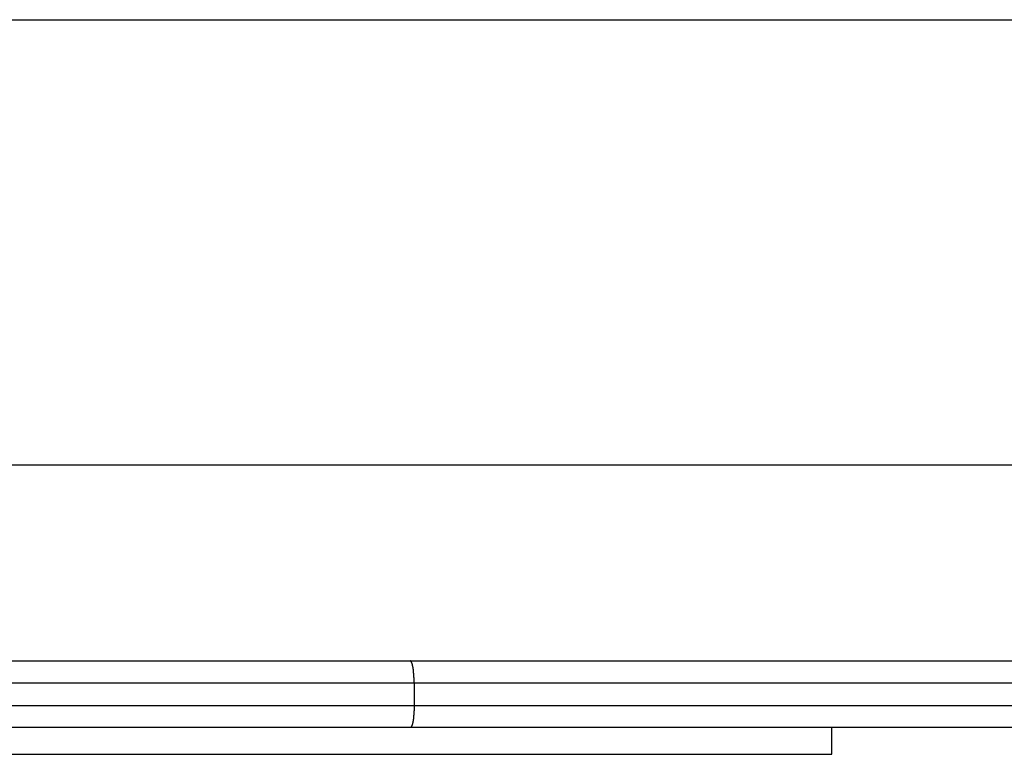
# Model space of a CAD drawing. Extents: x -59 to 59, y -49 to 49.
# Drawn here: x -13 to -11, y 16 to 17 of the extents above; entities that cross this region are included whole.
import ezdxf

# ---------------------------------------------------------------- set-up
doc = ezdxf.new("R2010")
doc.units = 0
doc.layers.get('0').update_dxf_attribs({"linetype": 'CONTINUOUS'})

msp = doc.modelspace()

# ---------------------------------------------------------------- linework, layer by layer
at = {"color": 0}
for points in [[(-17.2307, 17.1711), (-8.7807, 17.1711)], [(-17.2307, 17.1711), (-8.7807, 17.1711)], [(-17.2307, 17.1711), (-8.7807, 17.1711)], [(-17.2307, 17.1711), (-8.7807, 17.1711)], [(-17.2307, 17.1711), (-8.7807, 17.1711)], [(-17.2307, 17.1711), (-8.7807, 17.1711)], [(-17.2307, 17.1711), (-8.7807, 17.1711)], [(-17.2307, 17.1711), (-8.7807, 17.1711)], [(-17.2307, 17.1711), (-8.7807, 17.1711)], [(-17.2307, 17.1711), (-8.7807, 17.1711)], [(-17.2307, 17.1711), (-8.7807, 17.1711)], [(-17.2307, 17.1711), (-8.7807, 17.1711)], [(-17.2307, 17.1711), (-8.7807, 17.1711)], [(-17.2307, 17.1711), (-8.7807, 17.1711)], [(-17.2307, 17.1711), (-8.7807, 17.1711)], [(-17.2307, 17.1711), (-8.7807, 17.1711)], [(-17.2307, 17.1711), (-8.7807, 17.1711)], [(-17.2307, 17.1711), (-8.7807, 17.1711)], [(-17.2307, 17.1711), (-8.7807, 17.1711)], [(-17.2307, 17.1711), (-8.7807, 17.1711)], [(-17.2307, 17.1711), (-8.7807, 17.1711)], [(-17.7807, 16.1711), (-8.7807, 16.1711)], [(-17.7807, 16.1711), (-8.7807, 16.1711)], [(-17.7807, 16.1711), (-8.7807, 16.1711)], [(-17.7807, 16.1711), (-8.7807, 16.1711)], [(-17.7807, 16.1711), (-8.7807, 16.1711)], [(-17.7807, 16.1711), (-8.7807, 16.1711)], [(-17.7807, 16.1711), (-8.7807, 16.1711)], [(-17.7807, 16.1711), (-8.7807, 16.1711)], [(-17.7807, 16.1711), (-8.7807, 16.1711)], [(-17.7807, 16.1711), (-8.7807, 16.1711)], [(-17.7807, 16.1711), (-8.7807, 16.1711)], [(-17.7807, 16.1711), (-8.7807, 16.1711)], [(-17.7807, 16.1711), (-8.7807, 16.1711)], [(-17.7807, 16.1711), (-8.7807, 16.1711)], [(-17.7807, 16.1711), (-8.7807, 16.1711)], [(-17.7807, 16.1711), (-8.7807, 16.1711)], [(-17.7807, 16.1711), (-8.7807, 16.1711)], [(-17.7807, 16.1711), (-8.7807, 16.1711)], [(-17.7807, 16.1711), (-8.7807, 16.1711)], [(-17.7807, 16.1711), (-8.7807, 16.1711)], [(-17.7807, 16.1711), (-8.7807, 16.1711)], [(-14.3335, 15.7311), (-12.2279, 15.7311)], [(-14.3335, 15.7311), (-12.2279, 15.7311)], [(-14.3335, 15.7311), (-12.2279, 15.7311)], [(-14.3335, 15.7311), (-12.2279, 15.7311)], [(-14.3335, 15.7311), (-12.2279, 15.7311)], [(-14.3335, 15.7311), (-12.2279, 15.7311)], [(-14.3335, 15.7311), (-12.2279, 15.7311)], [(-14.3335, 15.7311), (-12.2279, 15.7311)], [(-14.3335, 15.7311), (-12.2279, 15.7311)], [(-14.3335, 15.7311), (-12.2279, 15.7311)], [(-14.3335, 15.7311), (-12.2279, 15.7311)], [(-14.3335, 15.7311), (-12.2279, 15.7311)], [(-14.3335, 15.7311), (-12.2279, 15.7311)], [(-14.3335, 15.7311), (-12.2279, 15.7311)], [(-14.3335, 15.7311), (-12.2279, 15.7311)], [(-14.3335, 15.7311), (-12.2279, 15.7311)], [(-14.3335, 15.7311), (-12.2279, 15.7311)], [(-14.3335, 15.7311), (-12.2279, 15.7311)], [(-14.3335, 15.7311), (-12.2279, 15.7311)], [(-14.3335, 15.7311), (-12.2279, 15.7311)], [(-14.3335, 15.7311), (-12.2279, 15.7311)], [(-12.2279, 15.7311), (-12.2279, 15.7311)], [(-12.2279, 15.7311), (-12.2279, 15.7311)], [(-12.2279, 15.7311), (-9.6774, 15.7311)], [(-12.2279, 15.7311), (-9.6774, 15.7311)], [(-12.2279, 15.7311), (-9.6774, 15.7311)], [(-12.2279, 15.7311), (-9.6774, 15.7311)], [(-12.2279, 15.7311), (-9.6774, 15.7311)], [(-12.2279, 15.7311), (-9.6774, 15.7311)], [(-12.2279, 15.7311), (-9.6774, 15.7311)], [(-12.2279, 15.7311), (-9.6774, 15.7311)], [(-12.2279, 15.7311), (-9.6774, 15.7311)], [(-12.2279, 15.7311), (-9.6774, 15.7311)], [(-12.2279, 15.7311), (-9.6774, 15.7311)], [(-12.2279, 15.7311), (-9.6774, 15.7311)], [(-12.2279, 15.7311), (-9.6774, 15.7311)], [(-12.2279, 15.7311), (-9.6774, 15.7311)], [(-12.2279, 15.7311), (-9.6774, 15.7311)], [(-12.2279, 15.7311), (-9.6774, 15.7311)], [(-12.2279, 15.7311), (-9.6774, 15.7311)], [(-12.2279, 15.7311), (-9.6774, 15.7311)], [(-12.2279, 15.7311), (-9.6774, 15.7311)], [(-12.2279, 15.7311), (-9.6774, 15.7311)], [(-12.2279, 15.7311), (-9.6774, 15.7311)], [(-12.2191, 15.6811), (-12.2191, 15.6835), (-12.2191, 15.6835), (-12.2191, 15.6835), (-12.2191, 15.6838), (-12.2191, 15.6838), (-12.2191, 15.6841), (-12.2191, 15.6841), (-12.2191, 15.6844), (-12.2191, 15.6844), (-12.2191, 15.6847), (-12.2191, 15.6847), (-12.2191, 15.685), (-12.2191, 15.685), (-12.2191, 15.6853), (-12.2191, 15.6853), (-12.2191, 15.6856), (-12.2191, 15.6856), (-12.2191, 15.6859), (-12.2191, 15.6859), (-12.2191, 15.6859), (-12.2191, 15.6862), (-12.2191, 15.6862), (-12.2191, 15.6865), (-12.2191, 15.6865), (-12.2191, 15.6868), (-12.2191, 15.6868), (-12.2191, 15.6871), (-12.2191, 15.6871), (-12.2191, 15.6874), (-12.2191, 15.6874), (-12.2191, 15.6877), (-12.2191, 15.6877), (-12.2191, 15.688), (-12.2191, 15.6881), (-12.2192, 15.6884), (-12.2192, 15.6884), (-12.2192, 15.6884), (-12.2192, 15.6887), (-12.2192, 15.6887), (-12.2192, 15.689), (-12.2192, 15.689), (-12.2192, 15.6893), (-12.2192, 15.6893), (-12.2192, 15.6896), (-12.2192, 15.6896), (-12.2192, 15.6899), (-12.2192, 15.6899), (-12.2192, 15.6902), (-12.2192, 15.6902), (-12.2192, 15.6905), (-12.2192, 15.6905), (-12.2192, 15.6908), (-12.2192, 15.6908), (-12.2192, 15.6908), (-12.2192, 15.6911), (-12.2192, 15.6911), (-12.2192, 15.6914), (-12.2192, 15.6914), (-12.2192, 15.6917), (-12.2192, 15.6917), (-12.2192, 15.692), (-12.2192, 15.692), (-12.2192, 15.6923), (-12.2192, 15.6923), (-12.2192, 15.6926), (-12.2192, 15.6926), (-12.2192, 15.6929), (-12.2192, 15.693), (-12.2193, 15.6933), (-12.2193, 15.6933), (-12.2193, 15.6933), (-12.2193, 15.6936), (-12.2193, 15.6936), (-12.2193, 15.6939), (-12.2193, 15.6939), (-12.2193, 15.6942), (-12.2193, 15.6942), (-12.2193, 15.6945), (-12.2193, 15.6945), (-12.2193, 15.6948), (-12.2193, 15.6948), (-12.2193, 15.6951), (-12.2193, 15.6951), (-12.2193, 15.6954), (-12.2193, 15.6955), (-12.2195, 15.6958), (-12.2195, 15.6958), (-12.2195, 15.6958), (-12.2195, 15.6961), (-12.2195, 15.6961), (-12.2195, 15.6964), (-12.2195, 15.6964), (-12.2195, 15.6967), (-12.2195, 15.6967), (-12.2195, 15.697), (-12.2195, 15.697), (-12.2195, 15.6973), (-12.2195, 15.6973), (-12.2195, 15.6976), (-12.2195, 15.6976), (-12.2195, 15.6979), (-12.2195, 15.698), (-12.2196, 15.6983), (-12.2196, 15.6983), (-12.2196, 15.6983), (-12.2196, 15.6986), (-12.2196, 15.6986), (-12.2196, 15.6989), (-12.2196, 15.6989), (-12.2196, 15.6992), (-12.2196, 15.6992), (-12.2196, 15.6995), (-12.2196, 15.6995), (-12.2196, 15.6998), (-12.2196, 15.6998), (-12.2196, 15.7001), (-12.2196, 15.7001), (-12.2196, 15.7004), (-12.2196, 15.7005), (-12.2198, 15.7008), (-12.2198, 15.7008), (-12.2198, 15.7008), (-12.2198, 15.7011), (-12.2198, 15.7011), (-12.2198, 15.7014), (-12.2198, 15.7014), (-12.2198, 15.7017), (-12.2198, 15.7017), (-12.2198, 15.702), (-12.2198, 15.702), (-12.2198, 15.7023), (-12.2198, 15.7023), (-12.2198, 15.7026), (-12.2198, 15.7026), (-12.2198, 15.7029), (-12.2198, 15.7029), (-12.22, 15.7032), (-12.22, 15.7032), (-12.22, 15.7032), (-12.22, 15.7035), (-12.22, 15.7035), (-12.22, 15.7038), (-12.22, 15.7038), (-12.22, 15.7041), (-12.22, 15.7041), (-12.22, 15.7044), (-12.22, 15.7044), (-12.22, 15.7047), (-12.22, 15.7047), (-12.22, 15.705), (-12.22, 15.705), (-12.22, 15.7053), (-12.22, 15.7053), (-12.2202, 15.7056), (-12.2202, 15.7056), (-12.2202, 15.7056), (-12.2202, 15.7058), (-12.2202, 15.7058), (-12.2202, 15.7061), (-12.2202, 15.7061), (-12.2202, 15.7064), (-12.2202, 15.7064), (-12.2202, 15.7067), (-12.2202, 15.7067), (-12.2202, 15.707), (-12.2202, 15.707), (-12.2202, 15.7073), (-12.2202, 15.7073), (-12.2202, 15.7076), (-12.2202, 15.7076), (-12.2204, 15.7079), (-12.2204, 15.7079), (-12.2204, 15.7079), (-12.2204, 15.7081), (-12.2204, 15.7081), (-12.2204, 15.7084), (-12.2204, 15.7084), (-12.2204, 15.7087), (-12.2204, 15.7087), (-12.2204, 15.709), (-12.2204, 15.709), (-12.2204, 15.7093), (-12.2204, 15.7093), (-12.2204, 15.7096), (-12.2204, 15.7096), (-12.2204, 15.7099), (-12.2204, 15.7099), (-12.2207, 15.7102), (-12.2207, 15.7102), (-12.2207, 15.7102), (-12.2207, 15.7103), (-12.2207, 15.7103), (-12.2207, 15.7106), (-12.2207, 15.7106), (-12.2207, 15.7109), (-12.2207, 15.7109), (-12.2207, 15.7112), (-12.2207, 15.7112), (-12.2207, 15.7115), (-12.2207, 15.7115), (-12.2207, 15.7118), (-12.2207, 15.7118), (-12.2207, 15.7121), (-12.2207, 15.7121), (-12.221, 15.7124), (-12.221, 15.7124), (-12.221, 15.7124), (-12.221, 15.7124), (-12.221, 15.7124), (-12.221, 15.7127), (-12.221, 15.7127), (-12.221, 15.713), (-12.221, 15.713), (-12.221, 15.7133), (-12.221, 15.7133), (-12.221, 15.7136), (-12.221, 15.7136), (-12.221, 15.7139), (-12.221, 15.7139), (-12.221, 15.7142), (-12.221, 15.7142), (-12.2213, 15.7145), (-12.2213, 15.7145), (-12.2213, 15.7145), (-12.2213, 15.7145), (-12.2213, 15.7145), (-12.2213, 15.7148), (-12.2213, 15.7148), (-12.2213, 15.7151), (-12.2213, 15.7151), (-12.2214, 15.7154), (-12.2214, 15.7154), (-12.2214, 15.7156), (-12.2214, 15.7156), (-12.2214, 15.7159), (-12.2214, 15.7159), (-12.2214, 15.7162), (-12.2214, 15.7162), (-12.2217, 15.7165), (-12.2217, 15.7165), (-12.2217, 15.7165), (-12.2217, 15.7165), (-12.2217, 15.7165), (-12.2217, 15.7168), (-12.2217, 15.7168), (-12.2217, 15.7171), (-12.2217, 15.7171), (-12.2217, 15.7174), (-12.2217, 15.7174), (-12.2217, 15.7175), (-12.2217, 15.7175), (-12.2217, 15.7178), (-12.2217, 15.7178), (-12.2217, 15.7181), (-12.2217, 15.7181), (-12.222, 15.7184), (-12.222, 15.7184), (-12.222, 15.7184), (-12.222, 15.7184), (-12.222, 15.7184), (-12.222, 15.7187), (-12.222, 15.7187), (-12.222, 15.719), (-12.222, 15.719), (-12.2221, 15.7193), (-12.2221, 15.7193), (-12.2221, 15.7193), (-12.2221, 15.7193), (-12.2221, 15.7196), (-12.2221, 15.7196), (-12.2221, 15.7199), (-12.2221, 15.7199), (-12.2224, 15.7202), (-12.2224, 15.7202), (-12.2224, 15.7202), (-12.2224, 15.7202), (-12.2224, 15.7202), (-12.2224, 15.7205), (-12.2224, 15.7205), (-12.2224, 15.7206), (-12.2224, 15.7206), (-12.2225, 15.7209), (-12.2225, 15.7209), (-12.2225, 15.7209), (-12.2225, 15.7209), (-12.2225, 15.7212), (-12.2225, 15.7212), (-12.2225, 15.7215), (-12.2225, 15.7215), (-12.2228, 15.7218), (-12.2228, 15.7218), (-12.2228, 15.7218), (-12.2228, 15.7218), (-12.2228, 15.7218), (-12.2228, 15.7221), (-12.2228, 15.7221), (-12.2228, 15.7221), (-12.2228, 15.7221), (-12.2229, 15.7224), (-12.2229, 15.7224), (-12.2229, 15.7224), (-12.2229, 15.7224), (-12.2229, 15.7227), (-12.2229, 15.7227), (-12.2229, 15.723), (-12.2229, 15.723), (-12.2232, 15.7233), (-12.2232, 15.7233), (-12.2232, 15.7233), (-12.2232, 15.7233), (-12.2232, 15.7233), (-12.2232, 15.7236), (-12.2232, 15.7236), (-12.2232, 15.7236), (-12.2232, 15.7236), (-12.2233, 15.7239), (-12.2233, 15.7239), (-12.2233, 15.7239), (-12.2233, 15.7239), (-12.2233, 15.7242), (-12.2233, 15.7242), (-12.2233, 15.7244), (-12.2233, 15.7244), (-12.2236, 15.7247), (-12.2236, 15.7247), (-12.2236, 15.7247), (-12.2236, 15.7247), (-12.2236, 15.7247), (-12.2236, 15.725), (-12.2236, 15.725), (-12.2236, 15.725), (-12.2236, 15.725), (-12.2237, 15.7253), (-12.2237, 15.7253), (-12.2237, 15.7253), (-12.2237, 15.7253), (-12.2237, 15.7256), (-12.2237, 15.7256), (-12.2237, 15.7257), (-12.2237, 15.7257), (-12.224, 15.726), (-12.224, 15.726), (-12.224, 15.726), (-12.224, 15.726), (-12.224, 15.726), (-12.224, 15.7262), (-12.224, 15.7262), (-12.224, 15.7262), (-12.224, 15.7262), (-12.2242, 15.7265), (-12.2242, 15.7265), (-12.2242, 15.7265), (-12.2242, 15.7265), (-12.2242, 15.7268), (-12.2242, 15.7268), (-12.2242, 15.7268), (-12.2242, 15.7268), (-12.2245, 15.7271), (-12.2245, 15.7271), (-12.2245, 15.7271), (-12.2245, 15.7271), (-12.2245, 15.7271), (-12.2245, 15.7272), (-12.2245, 15.7272), (-12.2245, 15.7272), (-12.2245, 15.7272), (-12.2246, 15.7275), (-12.2246, 15.7275), (-12.2246, 15.7275), (-12.2246, 15.7275), (-12.2246, 15.7278), (-12.2246, 15.7278), (-12.2246, 15.7278), (-12.2246, 15.7278), (-12.2249, 15.7281), (-12.2249, 15.7281), (-12.2249, 15.7281), (-12.2249, 15.7281), (-12.2249, 15.7281), (-12.2249, 15.7281), (-12.2249, 15.7281), (-12.2249, 15.7281), (-12.2249, 15.7281), (-12.225, 15.7284), (-12.225, 15.7284), (-12.225, 15.7284), (-12.225, 15.7284), (-12.225, 15.7286), (-12.225, 15.7286), (-12.225, 15.7286), (-12.225, 15.7286), (-12.2253, 15.7289), (-12.2253, 15.7289), (-12.2253, 15.7289), (-12.2253, 15.7289), (-12.2253, 15.7289), (-12.2253, 15.7289), (-12.2253, 15.7289), (-12.2253, 15.7289), (-12.2253, 15.7289), (-12.2254, 15.7292), (-12.2254, 15.7292), (-12.2254, 15.7292), (-12.2254, 15.7292), (-12.2254, 15.7293), (-12.2254, 15.7293), (-12.2254, 15.7293), (-12.2254, 15.7293), (-12.2257, 15.7296), (-12.2257, 15.7296), (-12.2257, 15.7296), (-12.2257, 15.7296), (-12.2257, 15.7296), (-12.2257, 15.7296), (-12.2257, 15.7296), (-12.2257, 15.7296), (-12.2257, 15.7296), (-12.2259, 15.7299), (-12.2259, 15.7299), (-12.2259, 15.7299), (-12.2259, 15.7299), (-12.2259, 15.7299), (-12.2259, 15.7299), (-12.2259, 15.7299), (-12.2259, 15.7299), (-12.2262, 15.7302), (-12.2262, 15.7302), (-12.2262, 15.7302), (-12.2262, 15.7302), (-12.2262, 15.7302), (-12.2262, 15.7302), (-12.2262, 15.7302), (-12.2262, 15.7302), (-12.2262, 15.7302), (-12.2265, 15.7304), (-12.2265, 15.7304), (-12.2265, 15.7304), (-12.2265, 15.7304), (-12.2267, 15.7304), (-12.2267, 15.7304), (-12.2267, 15.7304), (-12.2267, 15.7304), (-12.227, 15.7307), (-12.227, 15.7307), (-12.227, 15.7307), (-12.227, 15.7307), (-12.227, 15.7307), (-12.227, 15.7307), (-12.227, 15.7307), (-12.227, 15.7307), (-12.227, 15.7307), (-12.2273, 15.7308), (-12.2273, 15.7308), (-12.2273, 15.7308), (-12.2273, 15.7308), (-12.2276, 15.7308), (-12.2276, 15.7308), (-12.2276, 15.7308), (-12.2276, 15.7308), (-12.2279, 15.7311)], [(-12.2191, 15.6811), (-14.3423, 15.6811)], [(-12.2191, 15.6811), (-14.3423, 15.6811)], [(-12.2191, 15.6811), (-14.3423, 15.6811)], [(-12.2191, 15.6811), (-14.3423, 15.6811)], [(-12.2191, 15.6811), (-14.3423, 15.6811)], [(-12.2191, 15.6811), (-14.3423, 15.6811)], [(-12.2191, 15.6811), (-14.3423, 15.6811)], [(-12.2191, 15.6811), (-14.3423, 15.6811)], [(-12.2191, 15.6811), (-14.3423, 15.6811)], [(-12.2191, 15.6811), (-14.3423, 15.6811)], [(-12.2191, 15.6811), (-14.3423, 15.6811)], [(-12.2191, 15.6811), (-14.3423, 15.6811)], [(-12.2191, 15.6811), (-14.3423, 15.6811)], [(-12.2191, 15.6811), (-14.3423, 15.6811)], [(-12.2191, 15.6811), (-14.3423, 15.6811)], [(-12.2191, 15.6811), (-14.3423, 15.6811)], [(-12.2191, 15.6811), (-14.3423, 15.6811)], [(-12.2191, 15.6811), (-14.3423, 15.6811)], [(-12.2191, 15.6811), (-14.3423, 15.6811)], [(-12.2191, 15.6811), (-14.3423, 15.6811)], [(-12.2191, 15.6811), (-14.3423, 15.6811)], [(-12.2191, 15.6811), (-12.2191, 15.6811)], [(-12.2191, 15.6811), (-12.2191, 15.6311)], [(-12.2191, 15.6811), (-12.2191, 15.6311)], [(-12.2191, 15.6811), (-12.2191, 15.6311)], [(-12.2191, 15.6811), (-12.2191, 15.6311)], [(-12.2191, 15.6811), (-12.2191, 15.6311)], [(-12.2191, 15.6811), (-12.2191, 15.6311)], [(-12.2191, 15.6811), (-12.2191, 15.6311)], [(-12.2191, 15.6811), (-12.2191, 15.6311)], [(-12.2191, 15.6811), (-12.2191, 15.6311)], [(-12.2191, 15.6811), (-12.2191, 15.6311)], [(-12.2191, 15.6811), (-12.2191, 15.6311)], [(-12.2191, 15.6811), (-12.2191, 15.6311)], [(-12.2191, 15.6811), (-12.2191, 15.6311)], [(-12.2191, 15.6811), (-12.2191, 15.6311)], [(-12.2191, 15.6811), (-12.2191, 15.6311)], [(-12.2191, 15.6811), (-12.2191, 15.6311)], [(-12.2191, 15.6811), (-12.2191, 15.6311)], [(-12.2191, 15.6811), (-12.2191, 15.6311)], [(-12.2191, 15.6811), (-12.2191, 15.6311)], [(-12.2191, 15.6811), (-12.2191, 15.6311)], [(-12.2191, 15.6811), (-12.2191, 15.6311)], [(-12.2191, 15.6811), (-12.2191, 15.6811)], [(-12.2191, 15.6811), (-12.2191, 15.6811)], [(-9.6875, 15.6811), (-12.2191, 15.6811)], [(-9.6875, 15.6811), (-12.2191, 15.6811)], [(-9.6875, 15.6811), (-12.2191, 15.6811)], [(-9.6875, 15.6811), (-12.2191, 15.6811)], [(-9.6875, 15.6811), (-12.2191, 15.6811)], [(-9.6875, 15.6811), (-12.2191, 15.6811)], [(-9.6875, 15.6811), (-12.2191, 15.6811)], [(-9.6875, 15.6811), (-12.2191, 15.6811)], [(-9.6875, 15.6811), (-12.2191, 15.6811)], [(-9.6875, 15.6811), (-12.2191, 15.6811)], [(-9.6875, 15.6811), (-12.2191, 15.6811)], [(-9.6875, 15.6811), (-12.2191, 15.6811)], [(-9.6875, 15.6811), (-12.2191, 15.6811)], [(-9.6875, 15.6811), (-12.2191, 15.6811)], [(-9.6875, 15.6811), (-12.2191, 15.6811)], [(-9.6875, 15.6811), (-12.2191, 15.6811)], [(-9.6875, 15.6811), (-12.2191, 15.6811)], [(-9.6875, 15.6811), (-12.2191, 15.6811)], [(-9.6875, 15.6811), (-12.2191, 15.6811)], [(-9.6875, 15.6811), (-12.2191, 15.6811)], [(-9.6875, 15.6811), (-12.2191, 15.6811)], [(-14.3423, 15.6311), (-12.2191, 15.6311)], [(-14.3423, 15.6311), (-12.2191, 15.6311)], [(-14.3423, 15.6311), (-12.2191, 15.6311)], [(-14.3423, 15.6311), (-12.2191, 15.6311)], [(-14.3423, 15.6311), (-12.2191, 15.6311)], [(-14.3423, 15.6311), (-12.2191, 15.6311)], [(-14.3423, 15.6311), (-12.2191, 15.6311)], [(-14.3423, 15.6311), (-12.2191, 15.6311)], [(-14.3423, 15.6311), (-12.2191, 15.6311)], [(-14.3423, 15.6311), (-12.2191, 15.6311)], [(-14.3423, 15.6311), (-12.2191, 15.6311)], [(-14.3423, 15.6311), (-12.2191, 15.6311)], [(-14.3423, 15.6311), (-12.2191, 15.6311)], [(-14.3423, 15.6311), (-12.2191, 15.6311)], [(-14.3423, 15.6311), (-12.2191, 15.6311)], [(-14.3423, 15.6311), (-12.2191, 15.6311)], [(-14.3423, 15.6311), (-12.2191, 15.6311)], [(-14.3423, 15.6311), (-12.2191, 15.6311)], [(-14.3423, 15.6311), (-12.2191, 15.6311)], [(-14.3423, 15.6311), (-12.2191, 15.6311)], [(-14.3423, 15.6311), (-12.2191, 15.6311)], [(-12.2191, 15.6311), (-12.2191, 15.6287), (-12.2191, 15.6287), (-12.2191, 15.6284), (-12.2191, 15.6284), (-12.2191, 15.6281), (-12.2191, 15.6281), (-12.2191, 15.6278), (-12.2191, 15.6278), (-12.2191, 15.6275), (-12.2191, 15.6275), (-12.2191, 15.6272), (-12.2191, 15.6272), (-12.2191, 15.6269), (-12.2191, 15.6269), (-12.2191, 15.6266), (-12.2191, 15.6266), (-12.2191, 15.6263), (-12.2191, 15.6263), (-12.2191, 15.6263), (-12.2191, 15.626), (-12.2191, 15.626), (-12.2191, 15.6257), (-12.2191, 15.6257), (-12.2191, 15.6254), (-12.2191, 15.6254), (-12.2191, 15.6251), (-12.2191, 15.6251), (-12.2191, 15.6248), (-12.2191, 15.6248), (-12.2191, 15.6245), (-12.2191, 15.6245), (-12.2191, 15.6242), (-12.2191, 15.6242), (-12.2191, 15.6239), (-12.2192, 15.6239), (-12.2192, 15.6239), (-12.2192, 15.6236), (-12.2192, 15.6235), (-12.2192, 15.6232), (-12.2192, 15.6232), (-12.2192, 15.6229), (-12.2192, 15.6229), (-12.2192, 15.6226), (-12.2192, 15.6226), (-12.2192, 15.6223), (-12.2192, 15.6223), (-12.2192, 15.622), (-12.2192, 15.622), (-12.2192, 15.6217), (-12.2192, 15.6217), (-12.2192, 15.6214), (-12.2192, 15.6214), (-12.2192, 15.6214), (-12.2192, 15.6211), (-12.2192, 15.621), (-12.2192, 15.6207), (-12.2192, 15.6207), (-12.2192, 15.6204), (-12.2192, 15.6204), (-12.2192, 15.6201), (-12.2192, 15.6201), (-12.2192, 15.6198), (-12.2192, 15.6198), (-12.2192, 15.6195), (-12.2192, 15.6195), (-12.2192, 15.6192), (-12.2192, 15.6192), (-12.2192, 15.6189), (-12.2193, 15.6189), (-12.2193, 15.6189), (-12.2193, 15.6186), (-12.2193, 15.6185), (-12.2193, 15.6182), (-12.2193, 15.6182), (-12.2193, 15.6179), (-12.2193, 15.6179), (-12.2193, 15.6176), (-12.2193, 15.6176), (-12.2193, 15.6173), (-12.2193, 15.6173), (-12.2193, 15.617), (-12.2193, 15.617), (-12.2193, 15.6167), (-12.2193, 15.6167), (-12.2193, 15.6164), (-12.2195, 15.6164), (-12.2195, 15.6164), (-12.2195, 15.6161), (-12.2195, 15.6161), (-12.2195, 15.6158), (-12.2195, 15.6158), (-12.2195, 15.6155), (-12.2195, 15.6155), (-12.2195, 15.6152), (-12.2195, 15.6152), (-12.2195, 15.6149), (-12.2195, 15.6149), (-12.2195, 15.6146), (-12.2195, 15.6146), (-12.2195, 15.6143), (-12.2195, 15.6143), (-12.2195, 15.614), (-12.2196, 15.614), (-12.2196, 15.614), (-12.2196, 15.6137), (-12.2196, 15.6136), (-12.2196, 15.6133), (-12.2196, 15.6133), (-12.2196, 15.613), (-12.2196, 15.613), (-12.2196, 15.6127), (-12.2196, 15.6127), (-12.2196, 15.6124), (-12.2196, 15.6124), (-12.2196, 15.6121), (-12.2196, 15.6121), (-12.2196, 15.6118), (-12.2196, 15.6118), (-12.2196, 15.6115), (-12.2198, 15.6115), (-12.2198, 15.6115), (-12.2198, 15.6112), (-12.2198, 15.6112), (-12.2198, 15.6109), (-12.2198, 15.6109), (-12.2198, 15.6106), (-12.2198, 15.6106), (-12.2198, 15.6103), (-12.2198, 15.6103), (-12.2198, 15.61), (-12.2198, 15.61), (-12.2198, 15.6097), (-12.2198, 15.6097), (-12.2198, 15.6094), (-12.2198, 15.6094), (-12.2198, 15.6091), (-12.22, 15.6091), (-12.22, 15.6091), (-12.22, 15.6088), (-12.22, 15.6088), (-12.22, 15.6085), (-12.22, 15.6085), (-12.22, 15.6082), (-12.22, 15.6082), (-12.22, 15.6079), (-12.22, 15.6079), (-12.22, 15.6076), (-12.22, 15.6076), (-12.22, 15.6073), (-12.22, 15.6073), (-12.22, 15.607), (-12.22, 15.607), (-12.22, 15.6067), (-12.2202, 15.6067), (-12.2202, 15.6067), (-12.2202, 15.6064), (-12.2202, 15.6064), (-12.2202, 15.6061), (-12.2202, 15.6061), (-12.2202, 15.6058), (-12.2202, 15.6058), (-12.2202, 15.6055), (-12.2202, 15.6055), (-12.2202, 15.6052), (-12.2202, 15.6052), (-12.2202, 15.6049), (-12.2202, 15.6049), (-12.2202, 15.6046), (-12.2202, 15.6046), (-12.2202, 15.6043), (-12.2204, 15.6043), (-12.2204, 15.6043), (-12.2204, 15.604), (-12.2204, 15.604), (-12.2204, 15.6037), (-12.2204, 15.6037), (-12.2204, 15.6034), (-12.2204, 15.6034), (-12.2204, 15.6031), (-12.2204, 15.6031), (-12.2204, 15.6028), (-12.2204, 15.6028), (-12.2204, 15.6025), (-12.2204, 15.6025), (-12.2204, 15.6022), (-12.2204, 15.6022), (-12.2204, 15.6021), (-12.2207, 15.6021), (-12.2207, 15.6021), (-12.2207, 15.6018), (-12.2207, 15.6018), (-12.2207, 15.6015), (-12.2207, 15.6015), (-12.2207, 15.6012), (-12.2207, 15.6012), (-12.2207, 15.6009), (-12.2207, 15.6009), (-12.2207, 15.6006), (-12.2207, 15.6006), (-12.2207, 15.6003), (-12.2207, 15.6003), (-12.2207, 15.6), (-12.2207, 15.6), (-12.2207, 15.5999), (-12.221, 15.5999), (-12.221, 15.5999), (-12.221, 15.5996), (-12.221, 15.5996), (-12.221, 15.5993), (-12.221, 15.5993), (-12.221, 15.599), (-12.221, 15.599), (-12.221, 15.5987), (-12.221, 15.5987), (-12.221, 15.5984), (-12.221, 15.5984), (-12.221, 15.5981), (-12.221, 15.5981), (-12.221, 15.5978), (-12.221, 15.5978), (-12.221, 15.5978), (-12.2213, 15.5978), (-12.2213, 15.5978), (-12.2213, 15.5975), (-12.2213, 15.5975), (-12.2213, 15.5972), (-12.2213, 15.5972), (-12.2213, 15.5969), (-12.2213, 15.5969), (-12.2213, 15.5967), (-12.2214, 15.5967), (-12.2214, 15.5964), (-12.2214, 15.5964), (-12.2214, 15.5961), (-12.2214, 15.5961), (-12.2214, 15.5958), (-12.2214, 15.5958), (-12.2214, 15.5958), (-12.2217, 15.5958), (-12.2217, 15.5958), (-12.2217, 15.5955), (-12.2217, 15.5955), (-12.2217, 15.5952), (-12.2217, 15.5952), (-12.2217, 15.5949), (-12.2217, 15.5949), (-12.2217, 15.5948), (-12.2217, 15.5948), (-12.2217, 15.5945), (-12.2217, 15.5945), (-12.2217, 15.5942), (-12.2217, 15.5942), (-12.2217, 15.5939), (-12.2217, 15.5939), (-12.2217, 15.5939), (-12.222, 15.5939), (-12.222, 15.5939), (-12.222, 15.5936), (-12.222, 15.5936), (-12.222, 15.5933), (-12.222, 15.5933), (-12.222, 15.593), (-12.222, 15.593), (-12.222, 15.593), (-12.2221, 15.593), (-12.2221, 15.5927), (-12.2221, 15.5927), (-12.2221, 15.5924), (-12.2221, 15.5924), (-12.2221, 15.5921), (-12.2221, 15.5921), (-12.2221, 15.5921), (-12.2224, 15.5921), (-12.2224, 15.5921), (-12.2224, 15.5918), (-12.2224, 15.5918), (-12.2224, 15.5915), (-12.2224, 15.5915), (-12.2224, 15.5912), (-12.2224, 15.5912), (-12.2224, 15.5912), (-12.2225, 15.5912), (-12.2225, 15.5909), (-12.2225, 15.5909), (-12.2225, 15.5907), (-12.2225, 15.5907), (-12.2225, 15.5904), (-12.2225, 15.5904), (-12.2225, 15.5904), (-12.2228, 15.5904), (-12.2228, 15.5904), (-12.2228, 15.5901), (-12.2228, 15.5901), (-12.2228, 15.5898), (-12.2228, 15.5898), (-12.2228, 15.5895), (-12.2228, 15.5895), (-12.2228, 15.5895), (-12.2229, 15.5895), (-12.2229, 15.5892), (-12.2229, 15.5892), (-12.2229, 15.5892), (-12.2229, 15.5892), (-12.2229, 15.5889), (-12.2229, 15.5889), (-12.2229, 15.5889), (-12.2232, 15.5889), (-12.2232, 15.5889), (-12.2232, 15.5886), (-12.2232, 15.5886), (-12.2232, 15.5884), (-12.2232, 15.5884), (-12.2232, 15.5881), (-12.2232, 15.5881), (-12.2232, 15.5881), (-12.2233, 15.5881), (-12.2233, 15.5878), (-12.2233, 15.5878), (-12.2233, 15.5878), (-12.2233, 15.5878), (-12.2233, 15.5875), (-12.2233, 15.5875), (-12.2233, 15.5875), (-12.2236, 15.5875), (-12.2236, 15.5875), (-12.2236, 15.5872), (-12.2236, 15.5872), (-12.2236, 15.5872), (-12.2236, 15.5872), (-12.2236, 15.5869), (-12.2236, 15.5869), (-12.2236, 15.5869), (-12.2237, 15.5869), (-12.2237, 15.5866), (-12.2237, 15.5866), (-12.2237, 15.5866), (-12.2237, 15.5866), (-12.2237, 15.5863), (-12.2237, 15.5863), (-12.2237, 15.5863), (-12.224, 15.5863), (-12.224, 15.5863), (-12.224, 15.586), (-12.224, 15.586), (-12.224, 15.586), (-12.224, 15.586), (-12.224, 15.5857), (-12.224, 15.5857), (-12.224, 15.5857), (-12.2242, 15.5857), (-12.2242, 15.5854), (-12.2242, 15.5854), (-12.2242, 15.5854), (-12.2242, 15.5854), (-12.2242, 15.5851), (-12.2242, 15.5851), (-12.2242, 15.5851), (-12.2245, 15.5851), (-12.2245, 15.5851), (-12.2245, 15.5848), (-12.2245, 15.5848), (-12.2245, 15.5848), (-12.2245, 15.5848), (-12.2245, 15.5845), (-12.2245, 15.5845), (-12.2245, 15.5845), (-12.2246, 15.5845), (-12.2246, 15.5842), (-12.2246, 15.5842), (-12.2246, 15.5842), (-12.2246, 15.5842), (-12.2246, 15.5842), (-12.2246, 15.5842), (-12.2246, 15.5842), (-12.2249, 15.5842), (-12.2249, 15.5842), (-12.2249, 15.5839), (-12.2249, 15.5839), (-12.2249, 15.5839), (-12.2249, 15.5839), (-12.2249, 15.5836), (-12.2249, 15.5836), (-12.2249, 15.5836), (-12.225, 15.5836), (-12.225, 15.5833), (-12.225, 15.5833), (-12.225, 15.5833), (-12.225, 15.5833), (-12.225, 15.5833), (-12.225, 15.5833), (-12.225, 15.5833), (-12.2253, 15.5833), (-12.2253, 15.5833), (-12.2253, 15.583), (-12.2253, 15.583), (-12.2253, 15.583), (-12.2253, 15.583), (-12.2253, 15.583), (-12.2253, 15.583), (-12.2253, 15.583), (-12.2254, 15.583), (-12.2254, 15.5827), (-12.2254, 15.5827), (-12.2254, 15.5827), (-12.2254, 15.5827), (-12.2254, 15.5827), (-12.2254, 15.5827), (-12.2254, 15.5827), (-12.2257, 15.5827), (-12.2257, 15.5827), (-12.2257, 15.5824), (-12.2257, 15.5824), (-12.2257, 15.5824), (-12.2257, 15.5824), (-12.2257, 15.5824), (-12.2257, 15.5824), (-12.2257, 15.5824), (-12.2259, 15.5824), (-12.2259, 15.5821), (-12.2259, 15.5821), (-12.2259, 15.5821), (-12.2259, 15.5821), (-12.2259, 15.5821), (-12.2259, 15.5821), (-12.2259, 15.5821), (-12.2262, 15.5821), (-12.2262, 15.5821), (-12.2262, 15.5818), (-12.2262, 15.5818), (-12.2262, 15.5818), (-12.2262, 15.5818), (-12.2262, 15.5818), (-12.2262, 15.5818), (-12.2262, 15.5818), (-12.2265, 15.5818), (-12.2265, 15.5816), (-12.2265, 15.5816), (-12.2265, 15.5816), (-12.2267, 15.5816), (-12.2267, 15.5816), (-12.2267, 15.5816), (-12.2267, 15.5816), (-12.227, 15.5816), (-12.227, 15.5816), (-12.227, 15.5813), (-12.227, 15.5813), (-12.227, 15.5813), (-12.227, 15.5813), (-12.227, 15.5813), (-12.227, 15.5813), (-12.227, 15.5813), (-12.2273, 15.5813), (-12.2273, 15.5811), (-12.2273, 15.5811), (-12.2273, 15.5811), (-12.2276, 15.5811), (-12.2276, 15.5811), (-12.2276, 15.5811), (-12.2276, 15.5811), (-12.2279, 15.5811)], [(-12.2191, 15.6311), (-12.2191, 15.6311)], [(-12.2191, 15.6311), (-12.2191, 15.6311)], [(-12.2191, 15.6311), (-12.2191, 15.6311)], [(-12.2191, 15.6311), (-9.6875, 15.6311)], [(-12.2191, 15.6311), (-9.6875, 15.6311)], [(-12.2191, 15.6311), (-9.6875, 15.6311)], [(-12.2191, 15.6311), (-9.6875, 15.6311)], [(-12.2191, 15.6311), (-9.6875, 15.6311)], [(-12.2191, 15.6311), (-9.6875, 15.6311)], [(-12.2191, 15.6311), (-9.6875, 15.6311)], [(-12.2191, 15.6311), (-9.6875, 15.6311)], [(-12.2191, 15.6311), (-9.6875, 15.6311)], [(-12.2191, 15.6311), (-9.6875, 15.6311)], [(-12.2191, 15.6311), (-9.6875, 15.6311)], [(-12.2191, 15.6311), (-9.6875, 15.6311)], [(-12.2191, 15.6311), (-9.6875, 15.6311)], [(-12.2191, 15.6311), (-9.6875, 15.6311)], [(-12.2191, 15.6311), (-9.6875, 15.6311)], [(-12.2191, 15.6311), (-9.6875, 15.6311)], [(-12.2191, 15.6311), (-9.6875, 15.6311)], [(-12.2191, 15.6311), (-9.6875, 15.6311)], [(-12.2191, 15.6311), (-9.6875, 15.6311)], [(-12.2191, 15.6311), (-9.6875, 15.6311)], [(-12.2191, 15.6311), (-9.6875, 15.6311)], [(-12.2279, 15.5811), (-14.3335, 15.5811)], [(-12.2279, 15.5811), (-14.3335, 15.5811)], [(-12.2279, 15.5811), (-14.3335, 15.5811)], [(-12.2279, 15.5811), (-14.3335, 15.5811)], [(-12.2279, 15.5811), (-14.3335, 15.5811)], [(-12.2279, 15.5811), (-14.3335, 15.5811)], [(-12.2279, 15.5811), (-14.3335, 15.5811)], [(-12.2279, 15.5811), (-14.3335, 15.5811)], [(-12.2279, 15.5811), (-14.3335, 15.5811)], [(-12.2279, 15.5811), (-14.3335, 15.5811)], [(-12.2279, 15.5811), (-14.3335, 15.5811)], [(-12.2279, 15.5811), (-14.3335, 15.5811)], [(-12.2279, 15.5811), (-14.3335, 15.5811)], [(-12.2279, 15.5811), (-14.3335, 15.5811)], [(-12.2279, 15.5811), (-14.3335, 15.5811)], [(-12.2279, 15.5811), (-14.3335, 15.5811)], [(-12.2279, 15.5811), (-14.3335, 15.5811)], [(-12.2279, 15.5811), (-14.3335, 15.5811)], [(-12.2279, 15.5811), (-14.3335, 15.5811)], [(-12.2279, 15.5811), (-14.3335, 15.5811)], [(-12.2279, 15.5811), (-14.3335, 15.5811)], [(-12.2279, 15.5811), (-12.2279, 15.5811)], [(-9.6774, 15.5811), (-12.2279, 15.5811)], [(-9.6774, 15.5811), (-12.2279, 15.5811)], [(-9.6774, 15.5811), (-12.2279, 15.5811)], [(-9.6774, 15.5811), (-12.2279, 15.5811)], [(-9.6774, 15.5811), (-12.2279, 15.5811)], [(-9.6774, 15.5811), (-12.2279, 15.5811)], [(-9.6774, 15.5811), (-12.2279, 15.5811)], [(-9.6774, 15.5811), (-12.2279, 15.5811)], [(-9.6774, 15.5811), (-12.2279, 15.5811)], [(-9.6774, 15.5811), (-12.2279, 15.5811)], [(-9.6774, 15.5811), (-12.2279, 15.5811)], [(-9.6774, 15.5811), (-12.2279, 15.5811)], [(-9.6774, 15.5811), (-12.2279, 15.5811)], [(-9.6774, 15.5811), (-12.2279, 15.5811)], [(-9.6774, 15.5811), (-12.2279, 15.5811)], [(-9.6774, 15.5811), (-12.2279, 15.5811)], [(-9.6774, 15.5811), (-12.2279, 15.5811)], [(-9.6774, 15.5811), (-12.2279, 15.5811)], [(-9.6774, 15.5811), (-12.2279, 15.5811)], [(-9.6774, 15.5811), (-12.2279, 15.5811)], [(-9.6774, 15.5811), (-12.2279, 15.5811)], [(-12.2279, 15.5811), (-12.2279, 15.5811)], [(-11.2807, 15.5811), (-11.2807, 15.5811)], [(-11.2807, 15.5211), (-11.2807, 15.5811)], [(-11.2807, 15.5211), (-11.2807, 15.5811)], [(-11.2807, 15.5211), (-11.2807, 15.5811)], [(-11.2807, 15.5211), (-11.2807, 15.5811)], [(-11.2807, 15.5211), (-11.2807, 15.5811)], [(-11.2807, 15.5211), (-11.2807, 15.5811)], [(-11.2807, 15.5211), (-11.2807, 15.5811)], [(-11.2807, 15.5211), (-11.2807, 15.5811)], [(-11.2807, 15.5211), (-11.2807, 15.5811)], [(-11.2807, 15.5211), (-11.2807, 15.5811)], [(-11.2807, 15.5211), (-11.2807, 15.5811)], [(-11.2807, 15.5211), (-11.2807, 15.5811)], [(-11.2807, 15.5211), (-11.2807, 15.5811)], [(-11.2807, 15.5211), (-11.2807, 15.5811)], [(-11.2807, 15.5211), (-11.2807, 15.5811)], [(-11.2807, 15.5211), (-11.2807, 15.5811)], [(-11.2807, 15.5211), (-11.2807, 15.5811)], [(-11.2807, 15.5211), (-11.2807, 15.5811)], [(-11.2807, 15.5211), (-11.2807, 15.5811)], [(-11.2807, 15.5211), (-11.2807, 15.5811)], [(-11.2807, 15.5211), (-11.2807, 15.5811)], [(-15.2807, 15.5211), (-11.3488, 15.5211)], [(-15.2807, 15.5211), (-11.3488, 15.5211)], [(-15.2807, 15.5211), (-11.3488, 15.5211)], [(-15.2807, 15.5211), (-11.3488, 15.5211)], [(-15.2807, 15.5211), (-11.3488, 15.5211)], [(-15.2807, 15.5211), (-11.3488, 15.5211)], [(-15.2807, 15.5211), (-11.3488, 15.5211)], [(-15.2807, 15.5211), (-11.3488, 15.5211)], [(-15.2807, 15.5211), (-11.3488, 15.5211)], [(-15.2807, 15.5211), (-11.3488, 15.5211)], [(-15.2807, 15.5211), (-11.3488, 15.5211)], [(-15.2807, 15.5211), (-11.3488, 15.5211)], [(-15.2807, 15.5211), (-11.3488, 15.5211)], [(-15.2807, 15.5211), (-11.3488, 15.5211)], [(-15.2807, 15.5211), (-11.3488, 15.5211)], [(-15.2807, 15.5211), (-11.3488, 15.5211)], [(-15.2807, 15.5211), (-11.3488, 15.5211)], [(-15.2807, 15.5211), (-11.3488, 15.5211)], [(-15.2807, 15.5211), (-11.3488, 15.5211)], [(-15.2807, 15.5211), (-11.3488, 15.5211)], [(-15.2807, 15.5211), (-11.3488, 15.5211)], [(-11.3488, 15.5211), (-11.3488, 15.5211)], [(-11.3488, 15.5211), (-11.2807, 15.5211)], [(-11.3488, 15.5211), (-11.2807, 15.5211)], [(-11.3488, 15.5211), (-11.2807, 15.5211)], [(-11.3488, 15.5211), (-11.2807, 15.5211)], [(-11.3488, 15.5211), (-11.2807, 15.5211)], [(-11.3488, 15.5211), (-11.2807, 15.5211)], [(-11.3488, 15.5211), (-11.2807, 15.5211)], [(-11.3488, 15.5211), (-11.2807, 15.5211)], [(-11.3488, 15.5211), (-11.2807, 15.5211)], [(-11.3488, 15.5211), (-11.2807, 15.5211)], [(-11.3488, 15.5211), (-11.2807, 15.5211)], [(-11.3488, 15.5211), (-11.2807, 15.5211)], [(-11.3488, 15.5211), (-11.2807, 15.5211)], [(-11.3488, 15.5211), (-11.2807, 15.5211)], [(-11.3488, 15.5211), (-11.2807, 15.5211)], [(-11.3488, 15.5211), (-11.2807, 15.5211)], [(-11.3488, 15.5211), (-11.2807, 15.5211)], [(-11.3488, 15.5211), (-11.2807, 15.5211)], [(-11.3488, 15.5211), (-11.2807, 15.5211)], [(-11.3488, 15.5211), (-11.2807, 15.5211)], [(-11.3488, 15.5211), (-11.2807, 15.5211)], [(-11.3488, 15.5211), (-11.3488, 15.5211)], [(-11.2807, 15.5211), (-11.2807, 15.5211)], [(-11.2807, 15.5211), (-11.2807, 15.5211)]]:
    msp.add_lwpolyline(points, dxfattribs=at)

doc.saveas('drawing.dxf')
